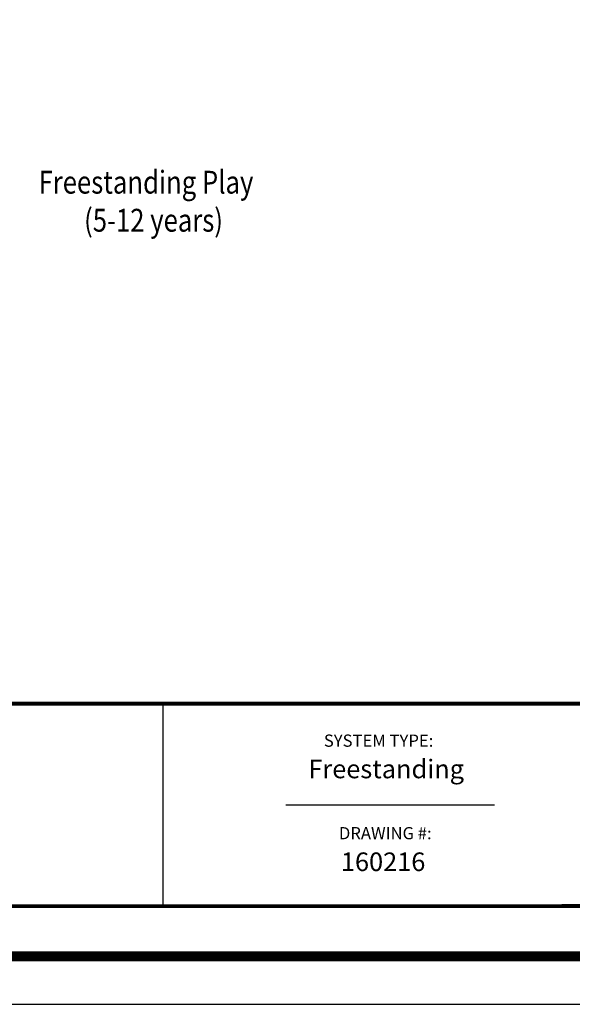
# Model space of a CAD drawing. Extents: x 0 to 910, y 0 to 607.
# Drawn here: x 620 to 765, y 0 to 259 of the extents above; entities that cross this region are included whole.
import ezdxf
from ezdxf.enums import TextEntityAlignment as Align

# ---------------------------------------------------------------- set-up
doc = ezdxf.new("R2010")
doc.units = 0
doc.header["$LTSCALE"] = 15
doc.header["$MEASUREMENT"] = 0
doc.layers.get('0').update_dxf_attribs({"linetype": 'CONTINUOUS'})
doc.layers.get('DEFPOINTS').update_dxf_attribs({"linetype": 'CONTINUOUS'})
for name, color, linetype in [('PHASE-1', 7, 'CONTINUOUS'), ('PLAY', 7, 'CONTINUOUS'), ('TITLEBLOCK', 7, 'CONTINUOUS')]:
    doc.layers.add(name, color=color, linetype=linetype)
doc.styles.add('ROMANS', font='romans.shx', dxfattribs={"width": 0.83, "height": 8})
doc.styles.get("Standard").update_dxf_attribs({"font": 'txt', "width": 0.825, "height": 4})
doc.styles.add('STYLE1', font='romanc', dxfattribs={"height": 5})

# ---------------------------------------------------------------- blocks, each defined once
blk = doc.blocks.new('titleone')
at = {"layer": 'TITLEBLOCK', "const_width": 1}
blk.add_lwpolyline([(842.67, 40.01), (0, 40.01, 0.414214), (-13.19, 26.83), (-13.19, 0, 0.414214), (0, -13.19), (717.34, -13.19), (829.49, -13.03, 0.414214), (842.67, 0.15), (842.67, 527.57, 0.414214), (829.49, 540.75), (750.37, 540.75, 0.414214), (737.19, 527.57), (737.19, 53.2, 0.478308), (748.85, 43.8), (842.67, 43.8)], format="xyb", dxfattribs=at)
at = {"layer": 'TITLEBLOCK'}
for points in [[(618.09, 40.01), (618.09, -13.19)], [(650.46, 13.41), (705.31, 13.41)]]:
    blk.add_lwpolyline(points, dxfattribs=at)
at = {"layer": 'PLAY', "style": 'ROMANS', "width": 0.83}
blk.add_attdef('YEARS', text='', height=2.93, dxfattribs=at).set_placement((799.06, 351.53), align=Align.MIDDLE)
blk.add_attdef('YR/MO', (806.59, 350.13), '', height=3, dxfattribs=at)
at = {"layer": 'TITLEBLOCK', "style": 'ROMANS'}
for s, height, p in [('SYSTEM TYPE:', 3.2074, (660.45, 28.69)), ('DRAWING #:', 3.207, (664.4, 4.37))]:
    blk.add_text(s, height=height, dxfattribs=at).set_placement(p)
for tag, p, height, width in [('INTLS', (783.62, 109.09), 3.88, 0.825), ('COPYRIGHT_DATE', (787.97, 102.35), 2.86, 0.83)]:
    blk.add_attdef(tag, p, '', height=height, dxfattribs=dict(at, width=width))
at = {"layer": 'TITLEBLOCK', "style": 'ROMANS', "width": 0.83}
for tag, p in [('DATE', (754.26, 77.86)), ('DWG', (788.42, 77.65)), ('INITIALS', (826.36, 77.36)), ('DATE', (754.42, 70.19)), ('DWG', (788.42, 69.98)), ('INITIALS', (826.36, 69.69)), ('DATE', (754.42, 62.61)), ('DWG', (788.42, 62.4)), ('INITIALS', (826.36, 62.12))]:
    blk.add_attdef(tag, text='', height=3.2, dxfattribs=at).set_placement(p, align=Align.MIDDLE)
at = {"layer": 'TITLEBLOCK', "style": 'STYLE1', "flags": 4}
for tag, height, p in [('PROJ1', 5.86, (394.92, 23.89)), ('REP1', 5.88, (554.95, 23.94)), ('SYS', 4.89, (676.83, 22.22)), ('PROJ2', 5.86, (394.92, 13.52)), ('REP2', 5.88, (554.95, 13.71)), ('LOCATION', 4.89, (394.92, 3.84)), ('REPCONTACT', 5.22, (554.95, 4.37)), ('NUMBER', 4.89, (676.03, -2.17))]:
    blk.add_attdef(tag, text='', height=height, dxfattribs=at).set_placement(p, align=Align.MIDDLE)
blk = doc.blocks.new('SELECTEDREGION')
at = {"flags": 1}
for tag, p in [('AGEGROUP', (1.23, -8.66)), ('DESCRIPTION', (0.98, -13.63)), ('DECKINCREMENT', (0.86, -18.43)), ('PACKANDMARKCODE', (1.26, -23.9)), ('BORDERCOLORNBR', (0.83, -28.74)), ('EXCLUDEFROMQK', (0.77, -33.41))]:
    blk.add_attdef(tag, p, '', height=4, dxfattribs=at)
at = {"layer": 'PHASE-1', "color": 0}
blk.add_attdef('TITLEBLOCKDISPLAY', text='', height=6, dxfattribs=at).set_placement((30.67, 19.83), align=Align.TOP_CENTER)
at = {"layer": 'PHASE-1', "flags": 1}
blk.add_attdef('BURYTYPE', text='', height=4, dxfattribs=at).set_placement((1.63, 14.07), align=Align.TOP_LEFT)
for tag, p in [('AUTOKICKPLATE', (2.09, 5.29)), ('PLAYSYSTEM', (1.58, 0.62)), ('POSTMATERIAL', (1.13, -4.4))]:
    blk.add_attdef(tag, p, '', height=4, dxfattribs=at)

msp = doc.modelspace()

# ---------------------------------------------------------------- linework, layer by layer
at = {"layer": 'DEFPOINTS'}
msp.add_lwpolyline([(0, 0), (910, 0), (910, 607), (0, 607)], close=True, dxfattribs=at)
at = {"layer": 'TITLEBLOCK', "const_width": 2.64}
msp.add_lwpolyline([(39, 12.63), (869.68, 12.63, 0.414214), (896.05, 39), (896.05, 566.41, 0.414214), (869.68, 592.79), (39, 592.79, 0.414214), (12.63, 566.41), (12.63, 39, 0.414214)], format="xyb", close=True, dxfattribs=at)

# ---------------------------------------------------------------- block references
at = {"layer": 'PHASE-1'}
ref = msp.add_blockref('SELECTEDREGION', (632.16, 199.23), dxfattribs=at)
ref.add_attrib('TITLEBLOCKDISPLAY_001', 'Freestanding Play', (624.47, 213.06), dxfattribs={"color": 3, "height": 6, "width": 0.825})
ref.add_attrib('TITLEBLOCKDISPLAY_002', '(5-12 years)', (636.43, 203.06), dxfattribs={"color": 3, "height": 6, "width": 0.825})
at = {"layer": 'TITLEBLOCK'}
ref = msp.add_blockref('titleone', (39, 39), dxfattribs=at)
ref.add_attrib('SYS', 'Freestanding', dxfattribs={"height": 4.8875, "style": 'STYLE1'}).set_placement((715.83, 61.22), align=Align.MIDDLE)
ref.add_attrib('NUMBER', '160216', dxfattribs={"height": 4.887, "style": 'STYLE1'}).set_placement((715.03, 36.83), align=Align.MIDDLE)

doc.saveas('drawing.dxf')
